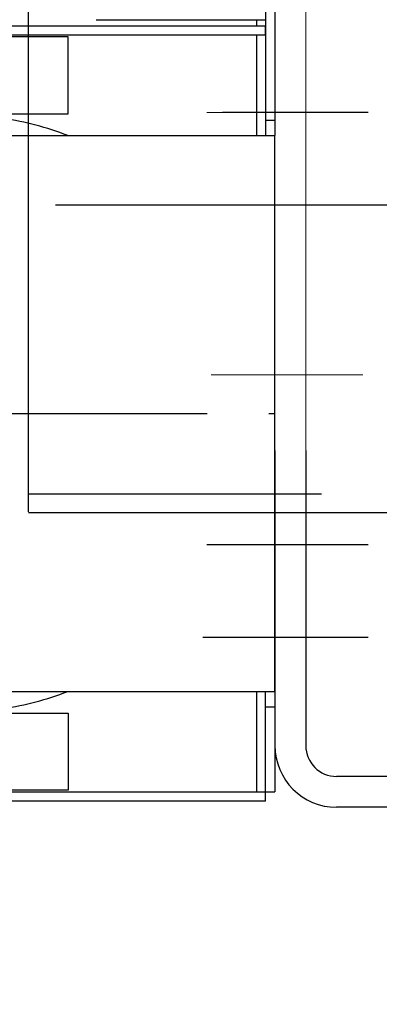
# Model space of a CAD drawing. Units: millimetres. Extents: x 0 to 11880, y 0 to 8400.
# Drawn here: x 1299 to 1415, y 2298 to 2617 of the extents above; entities that cross this region are included whole.
import ezdxf

# ---------------------------------------------------------------- set-up
doc = ezdxf.new("R2010")
doc.units = ezdxf.units.MM
doc.header["$LTSCALE"] = 20
for name, pattern in [('AM_DIN_F_W050', [6.25, 4.75, -1.5]), ('AM_DIN_G_W050', [13.75, 9.75, -1.5, 1, -1.5]), ('CENTER', [7, 4, -1, 1, -1]), ('gen3', [6.25, 4.75, -1.5]), ('gen4a', [16.25, 9.75, -1.5, 1, -1.5, 1, -1.5]), ('gen7', [13.75, 9.75, -1.5, 1, -1.5]), ('gen7a', [6.875, 4.75, -0.875, 0.375, -0.875])]:
    doc.linetypes.add(name, pattern=pattern)
for name, color, linetype in [('3', 6, 'gen3'), ('4A', 3, 'gen4a'), ('7', 4, 'gen7'), ('7A', 4, 'gen7a'), ('RUNDUNGEN', 7, 'Continuous')]:
    doc.layers.add(name, color=color, linetype=linetype)
for name, color, linetype, lineweight in [('AM_3', 6, 'AM_DIN_F_W050', 25), ('AM_5', 3, 'Continuous', 25), ('AM_7', 4, 'AM_DIN_G_W050', 25), ('AM_9', 253, 'Continuous', 0), ('AM_INV', 253, 'Continuous', 0)]:
    doc.layers.add(name, color=color, linetype=linetype, lineweight=lineweight)
doc.styles.get("Standard").update_dxf_attribs({"font": 'ISOCP.SHX'})
doc.dimstyles.new('AM_DIN$0', dxfattribs={"dimscale": 10, "dimtxt": 3.5, "dimasz": 2.5, "dimexe": 1, "dimexo": 1, "dimgap": 1.5, "dimtad": 1, "dimdsep": 46, "dimtxsty": 'STANDARD', "dimcen": 0, "dimclrd": 256, "dimclre": 256, "dimclrt": 2, "dimadec": 0, "dimazin": 2, "dimtp": 0.1, "dimtm": 0.1, "dimtfac": 0.71, "dimtdec": 3, "dimtmove": 0, "dimatfit": 3, "dimfxl": 1, "dimlwd": -1, "dimlwe": -1, "dimarcsym": 0})

# ---------------------------------------------------------------- blocks, each defined once
blk = doc.blocks.new('HD Halterung DAGQE1XE2')
for p, q in [((-10, -79.5), (-10, -175)), ((0, -79.5), (0, -175)), ((66.76, -185), (10, -185)), ((71.48, -195), (10, -195))]:
    blk.add_line(p, q)
for radius in [20, 10]:
    blk.add_arc((10, -175), radius, 180, 270)
at = {"layer": '7A', "ltscale": 5}
for p, q in [((19.9, -110), (-32.03, -110)), ((19.9, -140), (-33.4, -140))]:
    blk.add_line(p, q, dxfattribs=at)
at = {"layer": 'AM_INV', "ltscale": 10}
for p, q in [((-10, 79.5), (-10, -79.5)), ((0, 79.5), (0, -79.5)), ((18.53, -55), (-30.67, -55))]:
    blk.add_line(p, q, dxfattribs=at)
at = {"layer": 'AM_INV', "ltscale": 5}
for p, q in [((18.53, 30), (-32.03, 30)), ((18.53, 0), (-32.03, 0))]:
    blk.add_line(p, q, dxfattribs=at)
blk = doc.blocks.new('*D60')
at = {"layer": 'AM_5'}
for p, q in [((3666.16, 3441.02), (758.72, 3441.02)), ((778.72, 3391.02), (778.72, 1964.17)), ((4427.7, 1914.17), (758.72, 1914.17))]:
    blk.add_line(p, q, dxfattribs=at)
for points in [[(770.38, 3391.02), (787.05, 3391.02), (778.72, 3441.02)], [(770.38, 1964.17), (787.05, 1964.17), (778.72, 1914.17)]]:
    blk.add_solid(points, dxfattribs=at)
at = {"layer": 'DEFPOINTS', "color": 0}
for p in [(3686.16, 3441.02), (778.72, 1914.17), (4447.7, 1914.17)]:
    blk.add_point(p, dxfattribs=at)
at = {"layer": 'AM_5', "color": 2, "insert": (713.71, 2677.59), "char_height": 70, "attachment_point": 5, "rotation": 90}
blk.add_mtext('1527', dxfattribs=at)
blk = doc.blocks.new('1702096-3')
for p, q in [((2339.68, 1528.12), (2364.68, 1528.12)), ((2339.68, 1508.12), (2364.68, 1508.12))]:
    blk.add_line(p, q)
blk.add_lwpolyline([(2339.68, 1553.12), (2364.68, 1553.12), (2364.68, 1483.12), (2339.68, 1483.12)], close=True)
at = {"layer": 'AM_3'}
for p, q in [((2364.68, 1534.37), (2339.68, 1534.37)), ((2339.68, 1521.12), (2364.68, 1521.12)), ((2339.68, 1515.12), (2364.68, 1515.12)), ((2364.68, 1501.87), (2339.68, 1501.87))]:
    blk.add_line(p, q, dxfattribs=at)
at = {"layer": 'AM_7'}
blk.add_line((2334.68, 1518.12), (2367.68, 1518.12), dxfattribs=at)
blk.add_line((2334.68, 1518.12), (2367.68, 1518.12), dxfattribs=at)
blk = doc.blocks.new('0154.81.17_oben')
at = {"color": 7, "linetype": 'Continuous'}
for p, q in [((2260.97, 6741.79), (2260.97, 6747.79)), ((2440.97, 6747.79), (2260.97, 6747.79)), ((2440.97, 6741.79), (2440.97, 6747.79)), ((2473.47, 6744.79), (2473.47, 6747.79)), ((2093.47, 6744.79), (2260.97, 6744.79)), ((2223.47, 6689.79), (2223.47, 6744.79)), ((2228.47, 6744.79), (2225.47, 6744.79)), ((2473.47, 6744.79), (2440.97, 6744.79)), ((2476.47, 6744.79), (2473.47, 6744.79)), ((2476.47, 6744.79), (2476.47, 6416.29))]:
    blk.add_line(p, q, dxfattribs=at)
at = {"color": 9, "linetype": 'CENTER'}
blk.add_line((2350.97, 6645.79), (2350.97, 6747.79), dxfattribs=at)
at = {"color": 9, "linetype": 'Continuous'}
blk.add_line((2223.47, 6741.79), (2225.47, 6741.79), dxfattribs=at)
at = {"layer": '4A'}
for p, q in [((2228.47, 6741.79), (2260.97, 6741.79)), ((2440.97, 6741.79), (2473.47, 6741.79))]:
    blk.add_line(p, q, dxfattribs=at)
for start, end in [(158.8506, 171.7012), (8.2988, 21.1494)]:
    blk.add_arc((2350.97, 6645.79), 96.5, start, end, dxfattribs=at)
at = {"layer": 'RUNDUNGEN', "color": 7, "linetype": 'Continuous'}
for p, q in [((2093.47, 6747.79), (2260.97, 6747.79)), ((2440.97, 6747.79), (2473.47, 6747.79)), ((2225.47, 6610.79), (2225.47, 6744.79)), ((2473.47, 6416.29), (2473.47, 6744.79)), ((2260.97, 6618.86), (2260.97, 6741.79)), ((2440.97, 6618.86), (2440.97, 6741.79))]:
    blk.add_line(p, q, dxfattribs=at)
at = {"layer": 'RUNDUNGEN', "color": 9, "linetype": 'Continuous'}
for p, q in [((2255.97, 6744.79), (2255.97, 6747.79)), ((2445.97, 6744.79), (2445.97, 6747.79))]:
    blk.add_line(p, q, dxfattribs=at)
at = {"layer": 'RUNDUNGEN', "color": 3, "linetype": 'Continuous'}
blk.add_line((2228.47, 6744.79), (2228.47, 6610.79), dxfattribs=at)
at = {"xscale": -1, "rotation": 180}
blk.add_blockref('1702096-3', (-110.71, 8163.91), dxfattribs=at)
at = {"rotation": 180}
blk.add_blockref('1702096-3', (4812.65, 8163.91), dxfattribs=at)

msp = doc.modelspace()

# ---------------------------------------------------------------- linework, layer by layer
for p, q in [((1301.75, 2457.64), (1301.75, 2657.64)), ((1411.03, 2457.33), (1301.75, 2457.33))]:
    msp.add_line(p, q)
at = {"layer": '3'}
msp.add_line((1301.75, 2463.53), (1568.75, 2463.53), dxfattribs=at)
at = {"layer": '7', "ltscale": 10}
for p, q in [((1411.84, 2587.02), (1364.63, 2587.02)), ((1411.84, 2557.02), (1364.63, 2557.02))]:
    msp.add_line(p, q, dxfattribs=at)
at = {"layer": '7'}
msp.add_line((1411.84, 2447.02), (1364.63, 2447.02), dxfattribs=at)
at = {"layer": '7A', "ltscale": 10}
msp.add_line((1469.91, 2557.02), (1310.43, 2557.02), dxfattribs=at)
at = {"layer": '7A'}
msp.add_line((1411.84, 2417.02), (1364.63, 2417.02), dxfattribs=at)
at = {"layer": 'AM_3'}
for p, q in [((1301.75, 2463.53), (1568.75, 2463.53)), ((1568.75, 2457.33), (1411.03, 2457.33))]:
    msp.add_line(p, q, dxfattribs=at)
at = {"layer": 'AM_9', "ltscale": 10}
msp.add_line((1433.67, 2557.02), (1386.46, 2557.02), dxfattribs=at)

# ---------------------------------------------------------------- block references
at = {"ltscale": 10}
msp.add_blockref('HD Halterung DAGQE1XE2', (1391.6, 2557.02), dxfattribs=at)
at = {"rotation": 270}
msp.add_blockref('0154.81.17_oben', (-5366.19, 4840.49), dxfattribs=at)

# ---------------------------------------------------------------- dimensions: what is measured, and where the dimension line sits
at = {"layer": 'AM_5'}
dim = msp.add_linear_dim(base=(778.72, 1914.17), p1=(3686.16, 3441.02), p2=(4447.7, 1914.17), angle=270, dimstyle='AM_DIN$0', override={"dimscale": 20, "dimdec": 0}, dxfattribs=at)
dim.commit()
dim.dimension.update_dxf_attribs({"geometry": '*D60', "text_midpoint": (713.71, 2677.59)})

doc.saveas('drawing.dxf')
